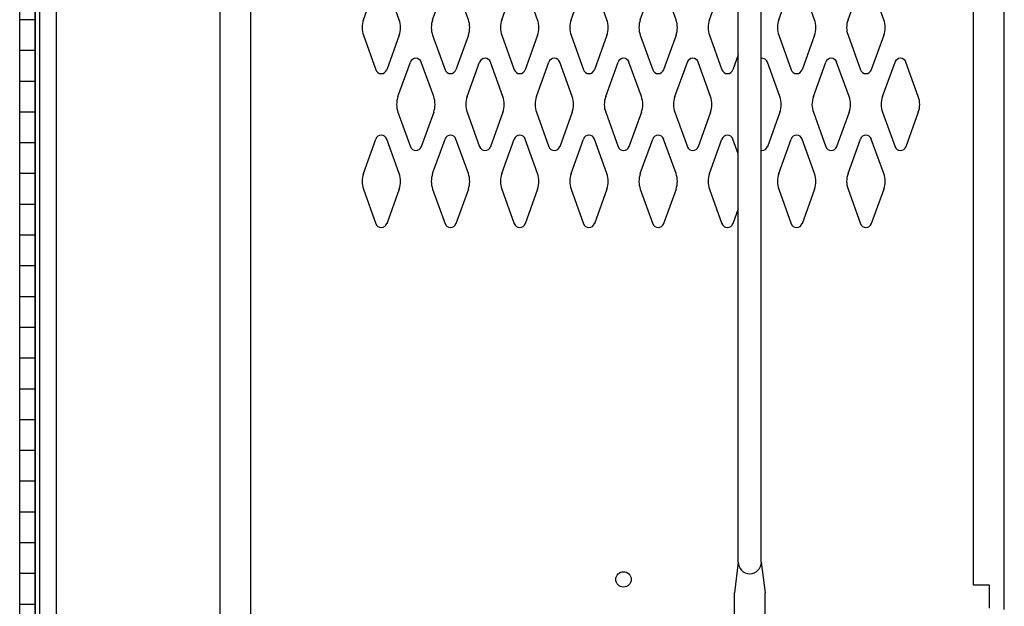
# Model space of a CAD drawing. Extents: x 0 to 196, y -2 to 123.
# Drawn here: x 29 to 45, y 62 to 72 of the extents above; entities that cross this region are included whole.
import ezdxf

# ---------------------------------------------------------------- set-up
doc = ezdxf.new("R2010")
doc.units = 0
doc.header["$MEASUREMENT"] = 0
doc.layers.get('0').update_dxf_attribs({"linetype": 'CONTINUOUS'})
doc.layers.add('CK_LEVEL_1', color=7, linetype='CONTINUOUS')
doc.layers.add('CK_LEVEL_9', color=7, linetype='CONTINUOUS')

# ---------------------------------------------------------------- blocks, each defined once
blk = doc.blocks.new('A$C557D3394')
at = {"layer": 'CK_LEVEL_9', "color": 7, "linetype": 'Continuous'}
for p, q in [((1.864, 1.375), (1.864, 18.445)), ((2.239, 1.375), (2.239, 18.445)), ((1.864, 1.375), (1.802, 0.875)), ((2.239, 1.375), (2.302, 0.875)), ((5.948, 1), (5.688, 1)), ((5.948, 0.625), (5.948, 1)), ((1.802, -0.125), (1.802, 0.875)), ((2.302, -0.125), (2.302, 0.875))]:
    blk.add_line(p, q, dxfattribs=at)
blk.add_arc((2.052, 1.375), 0.188, 180, 0, dxfattribs=at)

msp = doc.modelspace()

# ---------------------------------------------------------------- linework, layer by layer
at = {"layer": 'CK_LEVEL_1', "color": 7, "linetype": 'Continuous'}
for p, q in [((28.6332449, 27.0031576), (28.6332449, 96.0031576)), ((28.8832449, 27.1901576), (28.8832449, 95.8161576)), ((28.9582449, 27.1901576), (28.9582449, 95.8161576)), ((29.2266109, 95.8161576), (29.2266109, 27.2031576)), ((31.8832449, 95.8161576), (31.8832449, 27.2031576)), ((32.3832449, 95.8161576), (32.3832449, 27.2031576)), ((44.1332449, 62.3151576), (44.1332449, 95.8031576)), ((44.6332449, 61.9214757), (44.6332449, 95.8161576)), ((28.6332449, 27.5031576), (28.6332449, 95.5031576)), ((28.6337449, 27.5031576), (28.6337449, 95.5031576)), ((28.6337449, 27.5031576), (28.6337449, 95.5031576)), ((28.8832449, 95.5031576), (28.8832449, 27.5031576)), ((28.8837449, 95.5031576), (28.8837449, 27.5031576)), ((28.8837449, 95.5031576), (28.8837449, 27.5031576)), ((34.2184462, 71.505272), (34.4205452, 72.0661862)), ((34.7990436, 71.505272), (34.5969446, 72.0661862)), ((35.3434462, 71.505272), (35.5455452, 72.0661862)), ((35.9240436, 71.505272), (35.7219446, 72.0661862)), ((36.4684462, 71.505272), (36.6705452, 72.0661862)), ((37.0490436, 71.505272), (36.8469446, 72.0661862)), ((37.5934462, 71.505272), (37.7955452, 72.0661862)), ((38.1740436, 71.505272), (37.9719446, 72.0661862)), ((38.7184462, 71.505272), (38.9205452, 72.0661862)), ((39.2990436, 71.505272), (39.0969446, 72.0661862)), ((39.8434462, 71.505272), (40.0455452, 72.0661862)), ((40.9684462, 71.505272), (41.1705452, 72.0661862)), ((41.5490436, 71.505272), (41.3469446, 72.0661862)), ((42.0934462, 71.505272), (42.2955452, 72.0661862)), ((42.6740436, 71.505272), (42.4719446, 72.0661862)), ((28.8832449, 71.5031576), (28.6332449, 71.5031576)), ((28.8837449, 71.5031576), (28.6337449, 71.5031576)), ((28.8837449, 71.5031576), (28.6337449, 71.5031576)), ((34.2184462, 71.2510432), (34.4205452, 70.690129)), ((34.7990436, 71.2510432), (34.5969446, 70.690129)), ((35.3434462, 71.2510432), (35.5455452, 70.690129)), ((35.9240436, 71.2510432), (35.7219446, 70.690129)), ((36.4684462, 71.2510432), (36.6705452, 70.690129)), ((37.0490436, 71.2510432), (36.8469446, 70.690129)), ((37.5934462, 71.2510432), (37.7955452, 70.690129)), ((38.1740436, 71.2510432), (37.9719446, 70.690129)), ((38.7184462, 71.2510432), (38.9205452, 70.690129)), ((39.2990436, 71.2510432), (39.0969446, 70.690129)), ((39.8434462, 71.2510432), (40.0455452, 70.690129)), ((40.9684462, 71.2510432), (41.1705452, 70.690129)), ((41.5490436, 71.2510432), (41.3469446, 70.690129)), ((42.0934462, 71.2510432), (42.2955452, 70.690129)), ((42.6740436, 71.2510432), (42.4719446, 70.690129)), ((28.8832449, 71.0031576), (28.6332449, 71.0031576)), ((28.8837449, 71.0031576), (28.6337449, 71.0031576)), ((28.8837449, 71.0031576), (28.6337449, 71.0031576)), ((40.3093458, 70.9327062), (40.2219446, 70.690129)), ((34.7804462, 70.255272), (34.9825452, 70.8161862)), ((35.3610436, 70.255272), (35.1589446, 70.8161862)), ((35.9054462, 70.255272), (36.1075452, 70.8161862)), ((36.4860436, 70.255272), (36.2839446, 70.8161862)), ((37.0304462, 70.255272), (37.2325452, 70.8161862)), ((37.6110436, 70.255272), (37.4089446, 70.8161862)), ((38.1554462, 70.255272), (38.3575452, 70.8161862)), ((38.7360436, 70.255272), (38.5339446, 70.8161862)), ((39.2804462, 70.255272), (39.4825452, 70.8161862)), ((39.8610436, 70.255272), (39.6589446, 70.8161862)), ((40.9860436, 70.255272), (40.7839446, 70.8161862)), ((41.5304462, 70.255272), (41.7325452, 70.8161862)), ((42.1110436, 70.255272), (41.9089446, 70.8161862)), ((42.6554462, 70.255272), (42.8575452, 70.8161862)), ((43.2360436, 70.255272), (43.0339446, 70.8161862)), ((28.8832449, 70.5031576), (28.6332449, 70.5031576)), ((28.8837449, 70.5031576), (28.6337449, 70.5031576)), ((28.8837449, 70.5031576), (28.6337449, 70.5031576)), ((28.8832449, 70.0031576), (28.6332449, 70.0031576)), ((28.8837449, 70.0031576), (28.6337449, 70.0031576)), ((28.8837449, 70.0031576), (28.6337449, 70.0031576)), ((34.7804462, 70.0010432), (34.9825452, 69.440129)), ((35.3610436, 70.0010432), (35.1589446, 69.440129)), ((35.9054462, 70.0010432), (36.1075452, 69.440129)), ((36.4860436, 70.0010432), (36.2839446, 69.440129)), ((37.0304462, 70.0010432), (37.2325452, 69.440129)), ((37.6110436, 70.0010432), (37.4089446, 69.440129)), ((38.1554462, 70.0010432), (38.3575452, 69.440129)), ((38.7360436, 70.0010432), (38.5339446, 69.440129)), ((39.2804462, 70.0010432), (39.4825452, 69.440129)), ((39.8610436, 70.0010432), (39.6589446, 69.440129)), ((40.9860436, 70.0010432), (40.7839446, 69.440129)), ((41.5304462, 70.0010432), (41.7325452, 69.440129)), ((42.1110436, 70.0010432), (41.9089446, 69.440129)), ((42.6554462, 70.0010432), (42.8575452, 69.440129)), ((43.2360436, 70.0010432), (43.0339446, 69.440129)), ((28.8832449, 69.5031576), (28.6332449, 69.5031576)), ((28.8837449, 69.5031576), (28.6337449, 69.5031576)), ((28.8837449, 69.5031576), (28.6337449, 69.5031576)), ((34.2184462, 69.005272), (34.4205452, 69.5661862)), ((34.7990436, 69.005272), (34.5969446, 69.5661862)), ((35.3434462, 69.005272), (35.5455452, 69.5661862)), ((35.9240436, 69.005272), (35.7219446, 69.5661862)), ((36.4684462, 69.005272), (36.6705452, 69.5661862)), ((37.0490436, 69.005272), (36.8469446, 69.5661862)), ((37.5934462, 69.005272), (37.7955452, 69.5661862)), ((38.1740436, 69.005272), (37.9719446, 69.5661862)), ((38.7184462, 69.005272), (38.9205452, 69.5661862)), ((39.2990436, 69.005272), (39.0969446, 69.5661862)), ((39.8434462, 69.005272), (40.0455452, 69.5661862)), ((40.3093458, 69.3236091), (40.2219446, 69.5661862)), ((40.9684462, 69.005272), (41.1705452, 69.5661862)), ((41.5490436, 69.005272), (41.3469446, 69.5661862)), ((42.0934462, 69.005272), (42.2955452, 69.5661862)), ((42.6740436, 69.005272), (42.4719446, 69.5661862)), ((28.8832449, 69.0031576), (28.6332449, 69.0031576)), ((28.8837449, 69.0031576), (28.6337449, 69.0031576)), ((28.8837449, 69.0031576), (28.6337449, 69.0031576)), ((34.2184462, 68.7510432), (34.4205452, 68.190129)), ((34.7990436, 68.7510432), (34.5969446, 68.190129)), ((35.3434462, 68.7510432), (35.5455452, 68.190129)), ((35.9240436, 68.7510432), (35.7219446, 68.190129)), ((36.4684462, 68.7510432), (36.6705452, 68.190129)), ((37.0490436, 68.7510432), (36.8469446, 68.190129)), ((37.5934462, 68.7510432), (37.7955452, 68.190129)), ((38.1740436, 68.7510432), (37.9719446, 68.190129)), ((38.7184462, 68.7510432), (38.9205452, 68.190129)), ((39.2990436, 68.7510432), (39.0969446, 68.190129)), ((39.8434462, 68.7510432), (40.0455452, 68.190129)), ((40.9684462, 68.7510432), (41.1705452, 68.190129)), ((41.5490436, 68.7510432), (41.3469446, 68.190129)), ((42.0934462, 68.7510432), (42.2955452, 68.190129)), ((42.6740436, 68.7510432), (42.4719446, 68.190129)), ((28.8832449, 68.5031576), (28.6332449, 68.5031576)), ((28.8837449, 68.5031576), (28.6337449, 68.5031576)), ((28.8837449, 68.5031576), (28.6337449, 68.5031576)), ((40.3093458, 68.4327062), (40.2219446, 68.190129)), ((28.8832449, 68.0031576), (28.6332449, 68.0031576)), ((28.8837449, 68.0031576), (28.6337449, 68.0031576)), ((28.8837449, 68.0031576), (28.6337449, 68.0031576)), ((28.8832449, 67.5031576), (28.6332449, 67.5031576)), ((28.8832449, 67.5031576), (28.6332449, 67.5031576)), ((28.8837449, 67.5031576), (28.6337449, 67.5031576)), ((28.8837449, 67.5031576), (28.6337449, 67.5031576)), ((28.8837449, 67.5031576), (28.6337449, 67.5031576)), ((28.8837449, 67.5031576), (28.6337449, 67.5031576)), ((28.8832449, 67.0031576), (28.6332449, 67.0031576)), ((28.8837449, 67.0031576), (28.6337449, 67.0031576)), ((28.8837449, 67.0031576), (28.6337449, 67.0031576)), ((28.8832449, 66.5031576), (28.6332449, 66.5031576)), ((28.8837449, 66.5031576), (28.6337449, 66.5031576)), ((28.8837449, 66.5031576), (28.6337449, 66.5031576)), ((28.8832449, 66.0031576), (28.6332449, 66.0031576)), ((28.8837449, 66.0031576), (28.6337449, 66.0031576)), ((28.8837449, 66.0031576), (28.6337449, 66.0031576)), ((28.8832449, 65.5031576), (28.6332449, 65.5031576)), ((28.8837449, 65.5031576), (28.6337449, 65.5031576)), ((28.8837449, 65.5031576), (28.6337449, 65.5031576)), ((28.8832449, 65.0031576), (28.6332449, 65.0031576)), ((28.8837449, 65.0031576), (28.6337449, 65.0031576)), ((28.8837449, 65.0031576), (28.6337449, 65.0031576)), ((28.8832449, 64.5031576), (28.6332449, 64.5031576)), ((28.8837449, 64.5031576), (28.6337449, 64.5031576)), ((28.8837449, 64.5031576), (28.6337449, 64.5031576)), ((28.8832449, 64.0031576), (28.6332449, 64.0031576)), ((28.8837449, 64.0031576), (28.6337449, 64.0031576)), ((28.8837449, 64.0031576), (28.6337449, 64.0031576)), ((28.8832449, 63.5031576), (28.6332449, 63.5031576)), ((28.8837449, 63.5031576), (28.6337449, 63.5031576)), ((28.8837449, 63.5031576), (28.6337449, 63.5031576)), ((28.8832449, 63.0031576), (28.6332449, 63.0031576)), ((28.8837449, 63.0031576), (28.6337449, 63.0031576)), ((28.8837449, 63.0031576), (28.6337449, 63.0031576)), ((28.8832449, 62.5031576), (28.6332449, 62.5031576)), ((28.8837449, 62.5031576), (28.6337449, 62.5031576)), ((28.8837449, 62.5031576), (28.6337449, 62.5031576)), ((28.8832449, 62.0031576), (28.6332449, 62.0031576)), ((28.8837449, 62.0031576), (28.6337449, 62.0031576)), ((28.8837449, 62.0031576), (28.6337449, 62.0031576))]:
    msp.add_line(p, q, dxfattribs=at)
msp.add_circle((38.4452449, 62.4091576), 0.125, dxfattribs=at)
for centre, radius, start, end in [((34.5712449, 71.3781576), 0.375, 160.18575965, 180), ((34.5712449, 71.3781576), 0.375, 180, 199.81424035), ((34.4462449, 71.3781576), 0.375, 340.18575965, 19.81424035), ((35.6962449, 71.3781576), 0.375, 160.18575965, 199.81424035), ((35.5712449, 71.3781576), 0.375, 0, 19.81424035), ((35.5712449, 71.3781576), 0.375, 340.18575965, 0), ((36.8212449, 71.3781576), 0.375, 160.18575965, 180), ((36.8212449, 71.3781576), 0.375, 180, 199.81424035), ((36.6962449, 71.3781576), 0.375, 340.18575965, 19.81424035), ((37.9462449, 71.3781576), 0.375, 160.18575965, 199.81424035), ((37.8212449, 71.3781576), 0.375, 0, 19.81424035), ((37.8212449, 71.3781576), 0.375, 340.18575965, 0), ((39.0712449, 71.3781576), 0.375, 160.18575965, 180), ((39.0712449, 71.3781576), 0.375, 180, 199.81424035), ((38.9462449, 71.3781576), 0.375, 340.18575965, 19.81424035), ((40.1962449, 71.3781576), 0.375, 160.18575965, 180), ((40.1962449, 71.3781576), 0.375, 180, 199.81424035), ((41.3212449, 71.3781576), 0.375, 160.18575965, 180), ((41.3212449, 71.3781576), 0.375, 180, 199.81424035), ((41.1962449, 71.3781576), 0.375, 340.18575965, 19.81424035), ((42.4462449, 71.3781576), 0.375, 160.18575965, 199.81424035), ((42.3212449, 71.3781576), 0.375, 0, 19.81424035), ((42.3212449, 71.3781576), 0.375, 340.18575965, 0), ((35.0707449, 70.7844076), 0.09375, 18.05268638, 161.94731362), ((36.1957449, 70.7844076), 0.09375, 18.05268638, 161.94731362), ((37.3207449, 70.7844076), 0.09375, 18.05268638, 161.94731362), ((38.4457449, 70.7844076), 0.09375, 18.05268638, 161.94731362), ((39.5707449, 70.7844076), 0.09375, 18.05268638, 161.94731362), ((40.6957449, 70.7844076), 0.09375, 18.05268638, 96.9838725), ((41.8207449, 70.7844076), 0.09375, 18.05268638, 161.94731362), ((42.9457449, 70.7844076), 0.09375, 18.05268638, 161.94731362), ((34.5087449, 70.7219076), 0.09375, 198.05268638, 341.94731362), ((35.6337449, 70.7219076), 0.09375, 198.05268638, 341.94731362), ((36.7587449, 70.7219076), 0.09375, 198.05268638, 341.94731362), ((37.8837449, 70.7219076), 0.09375, 198.05268638, 341.94731362), ((39.0087449, 70.7219076), 0.09375, 198.05268638, 341.94731362), ((40.1337449, 70.7219076), 0.09375, 198.05268638, 341.94731362), ((41.2587449, 70.7219076), 0.09375, 198.05268638, 341.94731362), ((42.3837449, 70.7219076), 0.09375, 198.05268638, 341.94731362), ((35.1332449, 70.1281576), 0.375, 160.18575965, 180), ((35.0082449, 70.1281576), 0.375, 340.18575965, 19.81424035), ((36.2582449, 70.1281576), 0.375, 160.18575965, 199.81424035), ((36.1332449, 70.1281576), 0.375, 0, 19.81424035), ((37.3832449, 70.1281576), 0.375, 160.18575965, 180), ((37.2582449, 70.1281576), 0.375, 340.18575965, 19.81424035), ((38.5082449, 70.1281576), 0.375, 160.18575965, 199.81424035), ((38.3832449, 70.1281576), 0.375, 0, 19.81424035), ((39.6332449, 70.1281576), 0.375, 160.18575965, 180), ((39.5082449, 70.1281576), 0.375, 340.18575965, 19.81424035), ((40.6332449, 70.1281576), 0.375, 0, 19.81424035), ((41.8832449, 70.1281576), 0.375, 160.18575965, 180), ((41.7582449, 70.1281576), 0.375, 340.18575965, 19.81424035), ((43.0082449, 70.1281576), 0.375, 160.18575965, 199.81424035), ((42.8832449, 70.1281576), 0.375, 0, 19.81424035), ((35.1332449, 70.1281576), 0.375, 180, 199.81424035), ((36.1332449, 70.1281576), 0.375, 340.18575965, 0), ((37.3832449, 70.1281576), 0.375, 180, 199.81424035), ((38.3832449, 70.1281576), 0.375, 340.18575965, 0), ((39.6332449, 70.1281576), 0.375, 180, 199.81424035), ((40.6332449, 70.1281576), 0.375, 340.18575965, 0), ((41.8832449, 70.1281576), 0.375, 180, 199.81424035), ((42.8832449, 70.1281576), 0.375, 340.18575965, 0), ((34.5087449, 69.5344076), 0.09375, 18.05268638, 161.94731362), ((35.6337449, 69.5344076), 0.09375, 18.05268638, 161.94731362), ((36.7587449, 69.5344076), 0.09375, 18.05268638, 161.94731362), ((37.8837449, 69.5344076), 0.09375, 18.05268638, 161.94731362), ((39.0087449, 69.5344076), 0.09375, 18.05268638, 161.94731362), ((40.1337449, 69.5344076), 0.09375, 90, 161.94731362), ((40.1337449, 69.5344076), 0.09375, 18.05268638, 90), ((41.2587449, 69.5344076), 0.09375, 18.05268638, 161.94731362), ((42.3837449, 69.5344076), 0.09375, 18.05268638, 161.94731362), ((35.0707449, 69.4719076), 0.09375, 198.05268638, 270), ((35.0707449, 69.4719076), 0.09375, 270, 341.94731362), ((36.1957449, 69.4719076), 0.09375, 198.05268638, 270), ((36.1957449, 69.4719076), 0.09375, 270, 341.94731362), ((37.3207449, 69.4719076), 0.09375, 198.05268638, 270), ((37.3207449, 69.4719076), 0.09375, 270, 341.94731362), ((38.4457449, 69.4719076), 0.09375, 198.05268638, 270), ((38.4457449, 69.4719076), 0.09375, 270, 341.94731362), ((39.5707449, 69.4719076), 0.09375, 198.05268638, 270), ((39.5707449, 69.4719076), 0.09375, 270, 341.94731362), ((40.6957449, 69.4719076), 0.09375, 270, 341.94731362), ((41.8207449, 69.4719076), 0.09375, 198.05268638, 270), ((41.8207449, 69.4719076), 0.09375, 270, 341.94731362), ((42.9457449, 69.4719076), 0.09375, 198.05268638, 270), ((42.9457449, 69.4719076), 0.09375, 270, 341.94731362), ((40.6957449, 69.4719076), 0.09375, 263.0161275, 270), ((34.5712449, 68.8781576), 0.375, 160.18575965, 180), ((34.4462449, 68.8781576), 0.375, 340.18575965, 19.81424035), ((35.6962449, 68.8781576), 0.375, 160.18575965, 199.81424035), ((35.5712449, 68.8781576), 0.375, 0, 19.81424035), ((36.8212449, 68.8781576), 0.375, 160.18575965, 180), ((36.6962449, 68.8781576), 0.375, 340.18575965, 19.81424035), ((37.9462449, 68.8781576), 0.375, 160.18575965, 199.81424035), ((37.8212449, 68.8781576), 0.375, 0, 19.81424035), ((39.0712449, 68.8781576), 0.375, 160.18575965, 180), ((38.9462449, 68.8781576), 0.375, 340.18575965, 19.81424035), ((40.1962449, 68.8781576), 0.375, 160.18575965, 180), ((41.3212449, 68.8781576), 0.375, 160.18575965, 180), ((41.1962449, 68.8781576), 0.375, 340.18575965, 19.81424035), ((42.4462449, 68.8781576), 0.375, 160.18575965, 199.81424035), ((42.3212449, 68.8781576), 0.375, 0, 19.81424035), ((34.5712449, 68.8781576), 0.375, 180, 199.81424035), ((35.5712449, 68.8781576), 0.375, 340.18575965, 0), ((36.8212449, 68.8781576), 0.375, 180, 199.81424035), ((37.8212449, 68.8781576), 0.375, 340.18575965, 0), ((39.0712449, 68.8781576), 0.375, 180, 199.81424035), ((40.1962449, 68.8781576), 0.375, 180, 199.81424035), ((41.3212449, 68.8781576), 0.375, 180, 199.81424035), ((42.3212449, 68.8781576), 0.375, 340.18575965, 0), ((34.5087449, 68.2219076), 0.09375, 198.05268638, 270), ((34.5087449, 68.2219076), 0.09375, 270, 341.94731362), ((35.6337449, 68.2219076), 0.09375, 198.05268638, 270), ((35.6337449, 68.2219076), 0.09375, 270, 341.94731362), ((36.7587449, 68.2219076), 0.09375, 198.05268638, 270), ((36.7587449, 68.2219076), 0.09375, 270, 341.94731362), ((37.8837449, 68.2219076), 0.09375, 198.05268638, 270), ((37.8837449, 68.2219076), 0.09375, 270, 341.94731362), ((39.0087449, 68.2219076), 0.09375, 198.05268638, 270), ((39.0087449, 68.2219076), 0.09375, 270, 341.94731362), ((40.1337449, 68.2219076), 0.09375, 198.05268638, 341.94731362), ((41.2587449, 68.2219076), 0.09375, 198.05268638, 270), ((41.2587449, 68.2219076), 0.09375, 270, 341.94731362), ((42.3837449, 68.2219076), 0.09375, 198.05268638, 270), ((42.3837449, 68.2219076), 0.09375, 270, 341.94731362)]:
    msp.add_arc(centre, radius, start, end, dxfattribs=at)

# ---------------------------------------------------------------- block references
at = {"color": 15, "linetype": 'Continuous'}
msp.add_blockref('A$C557D3394', (38.4452449, 61.3151576), dxfattribs=at)

doc.saveas('drawing.dxf')
